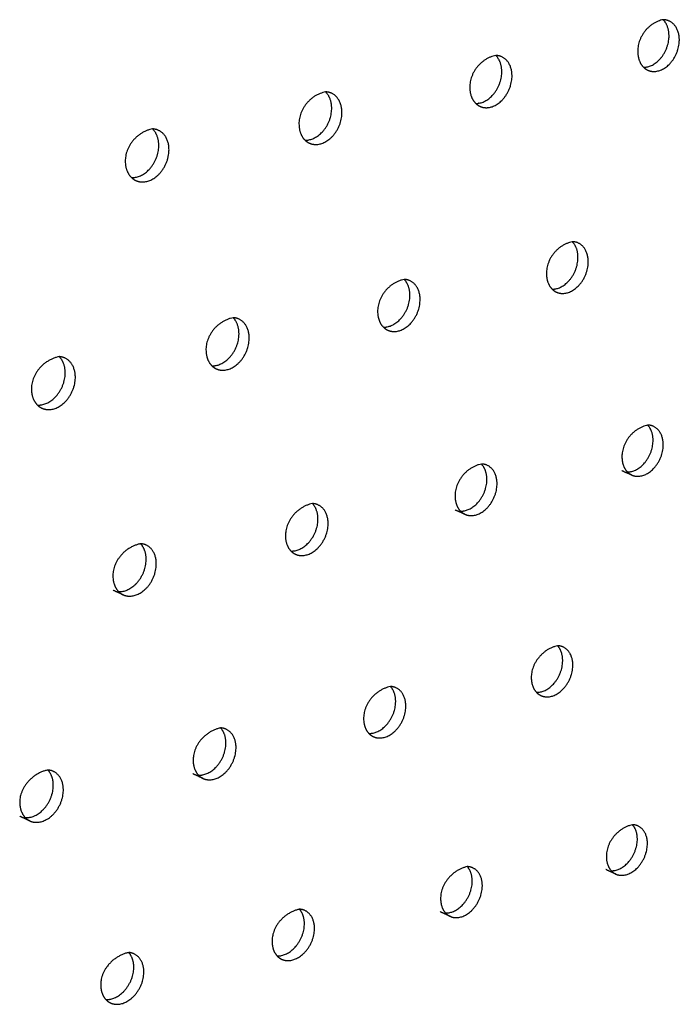
# Model space of a CAD drawing. Units: millimetres. Extents: x 0 to 890, y 0 to 230.
# Drawn here: x 36 to 37, y 67 to 68 of the extents above; entities that cross this region are included whole.
import ezdxf

# ---------------------------------------------------------------- set-up
doc = ezdxf.new("R2010")
doc.units = ezdxf.units.MM
doc.header["$MEASUREMENT"] = 0
doc.layers.add('Crear2D$Visible', color=7, linetype='Continuous', true_color=0x000000)

msp = doc.modelspace()

# ---------------------------------------------------------------- linework, layer by layer
at = {"layer": 'Crear2D$Visible', "lineweight": -3}
for points, weights, knots in [([(37.0009, 68.4375), (36.9629, 68.43), (36.9613, 68.3902), (36.9607, 68.3728), (36.9705, 68.3633)], [1572.54226506, 1182.82531232, 1673.5315536, 1418.2658655, 1429.84298911], [968.19798, 968.19798, 968.19798, 969.89083, 969.89083, 970.773394, 970.773394, 970.773394]), ([(36.9705, 68.3633), (36.9733, 68.3633), (36.9762, 68.3639), (37.0086, 68.3709), (37.0101, 68.4105)], [1572.26935852, 1617.45385259, 1677.00680868, 1187.04667465, 1677.97355145], [971.335282, 971.335282, 971.335282, 971.525258, 971.525258, 973.096055, 973.096055, 973.096055]), ([(36.9779, 68.3584), (36.9846, 68.3557), (36.9922, 68.3574), (37.0246, 68.3644), (37.0262, 68.4041)], [1467.52976553, 1526.40092942, 1676.02620639, 1186.35328411, 1676.99294915], [971.04767, 971.04767, 971.04767, 971.525258, 971.525258, 973.096055, 973.096055, 973.096055]), ([(36.7398, 68.3817), (36.7008, 68.374), (36.6993, 68.3339), (36.6987, 68.3165), (36.7087, 68.3069)], [1553.56785419, 1173.03500726, 1659.68597141, 1407.50337566, 1417.93729882], [1451.990436, 1451.990436, 1451.990436, 1453.691879, 1453.691879, 1454.575529, 1454.575529, 1454.575529]), ([(36.7087, 68.3069), (36.7117, 68.3069), (36.7149, 68.3075), (36.7478, 68.3146), (36.7492, 68.3546)], [1553.3293647, 1600.13092749, 1663.16122649, 1177.25636959, 1664.12796926], [1455.127789, 1455.127789, 1455.127789, 1455.330527, 1455.330527, 1456.901323, 1456.901323, 1456.901323]), ([(36.716, 68.3021), (36.7229, 68.2992), (36.7308, 68.3009), (36.7638, 68.3081), (36.7652, 68.3481)], [1453.55511646, 1511.41418711, 1662.1806242, 1176.56297906, 1663.14736696], [1454.845298, 1454.845298, 1454.845298, 1455.330527, 1455.330527, 1456.901323, 1456.901323, 1456.901323]), ([(36.4743, 68.3249), (36.4342, 68.3172), (36.4329, 68.2767), (36.4323, 68.2593), (36.4424, 68.2496)], [1534.65024815, 1163.2447022, 1645.84038922, 1396.80440693, 1406.0346794], [873.924191, 873.924191, 873.924191, 875.634518, 875.634518, 876.519086, 876.519086, 876.519086]), ([(36.4424, 68.2496), (36.4457, 68.2495), (36.4491, 68.2503), (36.4826, 68.2575), (36.4839, 68.2978)], [1534.45683587, 1582.76445784, 1649.3156443, 1167.46606454, 1650.28238707], [877.061623, 877.061623, 877.061623, 877.277479, 877.277479, 878.848275, 878.848275, 878.848275]), ([(36.4498, 68.2448), (36.4569, 68.2418), (36.4651, 68.2436), (36.4986, 68.2508), (36.4999, 68.2911)], [1439.60295016, 1496.39502452, 1648.335042, 1166.772674, 1649.30178477], [876.784375, 876.784375, 876.784375, 877.277479, 877.277479, 878.848275, 878.848275, 878.848275]), ([(36.2044, 68.2672), (36.1632, 68.2593), (36.1619, 68.2186), (36.1614, 68.2011), (36.1717, 68.1914)], [1516.02979372, 1153.45439715, 1631.99480703, 1386.17031712, 1394.13691237], [1546.211964, 1546.211964, 1546.211964, 1547.931124, 1547.931124, 1548.816248, 1548.816248, 1548.816248]), ([(36.1717, 68.1914), (36.1752, 68.1912), (36.1789, 68.192), (36.2129, 68.1993), (36.2142, 68.2399)], [1515.69769453, 1565.38138758, 1635.47006211, 1157.67575948, 1636.43680488], [1549.349057, 1549.349057, 1549.349057, 1549.578306, 1549.578306, 1551.149103, 1551.149103, 1551.149103]), ([(36.179, 68.1865), (36.1864, 68.1834), (36.1948, 68.1852), (36.2289, 68.1926), (36.2301, 68.2332)], [1425.67550625, 1481.34218044, 1634.48945981, 1156.98236894, 1635.45620258], [1549.077086, 1549.077086, 1549.077086, 1549.578306, 1549.578306, 1551.149103, 1551.149103, 1551.149103]), ([(36.8592, 68.0913), (36.8204, 68.0834), (36.8189, 68.0437), (36.8183, 68.0269), (36.8278, 68.0175)], [1562.40836638, 1182.25174192, 1672.72040258, 1423.30530152, 1428.76531374], [987.027469, 987.027469, 987.027469, 988.734557, 988.734557, 989.604569, 989.604569, 989.604569]), ([(36.8278, 68.0175), (36.8309, 68.0174), (36.8341, 68.0181), (36.8666, 68.0255), (36.8681, 68.065)], [1562.17512947, 1610.41610029, 1676.19565766, 1186.47310426, 1677.16240042], [990.164874, 990.164874, 990.164874, 990.374814, 990.374814, 991.94561, 991.94561, 991.94561]), ([(36.8351, 68.0125), (36.842, 68.0096), (36.85, 68.0114), (36.8826, 68.0188), (36.8841, 68.0583)], [1462.32884834, 1519.77732309, 1675.21505536, 1185.77971372, 1676.18179812], [989.878434, 989.878434, 989.878434, 990.374814, 990.374814, 991.94561, 991.94561, 991.94561]), ([(36.5969, 68.0326), (36.557, 68.0245), (36.5556, 67.9845), (36.555, 67.9677), (36.5646, 67.9582)], [1543.6208202, 1172.46143687, 1658.87482039, 1412.57593719, 1416.90517207], [1433.120596, 1433.120596, 1433.120596, 1434.836523, 1434.836523, 1435.707329, 1435.707329, 1435.707329]), ([(36.5646, 67.9582), (36.568, 67.9581), (36.5715, 67.9589), (36.6045, 67.9664), (36.6059, 68.0062)], [1543.34677723, 1593.02864573, 1662.35007546, 1176.6827992, 1663.31681823], [1436.257889, 1436.257889, 1436.257889, 1436.480971, 1436.480971, 1438.051767, 1438.051767, 1438.051767]), ([(36.5719, 67.9533), (36.5791, 67.9502), (36.5874, 67.9521), (36.6204, 67.9596), (36.6218, 67.9994)], [1448.44537912, 1504.75706608, 1661.36947317, 1175.98940867, 1662.33621593], [1435.976682, 1435.976682, 1435.976682, 1436.480971, 1436.480971, 1438.051767, 1438.051767, 1438.051767]), ([(36.3301, 67.9729), (36.2891, 67.9647), (36.2878, 67.9244), (36.2873, 67.9075), (36.297, 67.898)], [1524.99156699, 1162.67113181, 1645.02923819, 1401.95055923, 1405.05149388], [892.753462, 892.753462, 892.753462, 894.478391, 894.478391, 895.349599, 895.349599, 895.349599]), ([(36.297, 67.898), (36.3006, 67.8978), (36.3044, 67.8986), (36.338, 67.9062), (36.3393, 67.9464)], [1524.78904837, 1575.73557009, 1648.50449327, 1166.89249414, 1649.47123604], [895.890896, 895.890896, 895.890896, 896.127035, 896.127035, 897.697831, 897.697831, 897.697831]), ([(36.3043, 67.893), (36.3117, 67.8898), (36.3203, 67.8918), (36.3539, 67.8994), (36.3552, 67.9395)], [1434.58903865, 1489.70402453, 1647.52389098, 1166.19910361, 1648.49063374], [895.614598, 895.614598, 895.614598, 896.127035, 896.127035, 897.697831, 897.697831, 897.697831]), ([(36.0588, 67.9122), (36.0167, 67.9038), (36.0155, 67.8632), (36.0151, 67.8463), (36.0249, 67.8367)], [1506.47337567, 1152.88082675, 1631.183656, 1391.37076922, 1393.20845155], [1527.341689, 1527.341689, 1527.341689, 1529.075857, 1529.075857, 1529.947308, 1529.947308, 1529.947308]), ([(36.0249, 67.8367), (36.0288, 67.8365), (36.0328, 67.8374), (36.067, 67.8451), (36.0682, 67.8856)], [1506.1791542, 1558.30505332, 1634.65891108, 1157.10218909, 1635.62565385], [1530.478885, 1530.478885, 1530.478885, 1530.728751, 1530.728751, 1532.299547, 1532.299547, 1532.299547]), ([(36.0321, 67.8318), (36.0398, 67.8284), (36.0487, 67.8304), (36.0829, 67.8381), (36.084, 67.8786)], [1420.76232318, 1474.61696367, 1633.67830878, 1156.40879855, 1634.64505155], [1530.207917, 1530.207917, 1530.207917, 1530.728751, 1530.728751, 1532.299547, 1532.299547, 1532.299547]), ([(36.9768, 67.8055), (36.9382, 67.7972), (36.9367, 67.758), (36.9361, 67.7417), (36.9451, 67.7325)], [1571.45345445, 1191.46847659, 1685.75483374, 1439.08831485, 1439.77585392], [1407.994101, 1407.994101, 1407.994101, 1409.706576, 1409.706576, 1410.563034, 1410.563034, 1410.563034]), ([(36.9451, 67.7325), (36.9482, 67.7324), (36.9515, 67.7332), (36.9837, 67.7408), (36.9852, 67.7799)], [1571.19950836, 1620.79645193, 1689.23008882, 1195.68983892, 1690.19683158], [1411.1315, 1411.1315, 1411.1315, 1411.34823, 1411.34823, 1412.919026, 1412.919026, 1412.919026]), ([(36.9523, 67.7275), (36.9593, 67.7245), (36.9674, 67.7264), (36.9996, 67.734), (37.0011, 67.7731)], [1471.24306214, 1528.20078564, 1688.24948652, 1194.99644839, 1689.21622929], [1410.841061, 1410.841061, 1410.841061, 1411.34823, 1411.34823, 1412.919026, 1412.919026, 1412.919026]), ([(36.7174, 67.7448), (36.6778, 67.7365), (36.6764, 67.6969), (36.6758, 67.6806), (36.6849, 67.6713)], [1552.70969876, 1181.67817153, 1671.90925155, 1428.36681723, 1427.95667808], [917.892604, 917.892604, 917.892604, 919.613998, 919.613998, 920.471061, 920.471061, 920.471061]), ([(36.6849, 67.6713), (36.6883, 67.6712), (36.6919, 67.6721), (36.7246, 67.6798), (36.726, 67.7192)], [1552.44625736, 1603.41213806, 1675.38450663, 1185.89953386, 1676.35124939], [921.02996, 921.02996, 921.02996, 921.259776, 921.259776, 922.830572, 922.830572, 922.830572]), ([(36.6922, 67.6663), (36.6993, 67.6632), (36.7077, 67.6651), (36.7404, 67.6729), (36.7419, 67.7123)], [1457.42782515, 1513.18082619, 1674.40390433, 1185.20614333, 1675.3706471], [920.744671, 920.744671, 920.744671, 921.259776, 921.259776, 922.830572, 922.830572, 922.830572]), ([(36.4538, 67.6832), (36.4131, 67.6747), (36.4118, 67.6348), (36.4112, 67.6185), (36.4204, 67.6092)], [1534.13816348, 1171.88786647, 1658.06366936, 1417.70874015, 1416.14822726], [1502.215657, 1502.215657, 1502.215657, 1503.946108, 1503.946108, 1504.803511, 1504.803511, 1504.803511]), ([(36.4204, 67.6092), (36.4241, 67.609), (36.4279, 67.6099), (36.4612, 67.6177), (36.4625, 67.6574)], [1533.84599722, 1586.03838784, 1661.53892444, 1176.10922881, 1662.5056672], [1505.352924, 1505.352924, 1505.352924, 1505.596009, 1505.596009, 1507.166806, 1507.166806, 1507.166806]), ([(36.4276, 67.6041), (36.4351, 67.6008), (36.4437, 67.6029), (36.477, 67.6107), (36.4783, 67.6505)], [1443.64195803, 1498.12899409, 1660.55832214, 1175.41583827, 1661.5250649], [1505.072735, 1505.072735, 1505.072735, 1505.596009, 1505.596009, 1507.166806, 1507.166806, 1507.166806]), ([(36.1857, 67.6205), (36.1438, 67.6119), (36.1426, 67.5717), (36.1422, 67.5554), (36.1515, 67.546)], [1515.69538779, 1162.09756142, 1644.21808717, 1407.11534289, 1404.35264254], [823.618216, 823.618216, 823.618216, 825.357937, 825.357937, 826.215439, 826.215439, 826.215439]), ([(36.1515, 67.546), (36.1554, 67.5457), (36.1595, 67.5467), (36.1933, 67.5547), (36.1945, 67.5947)], [1515.39936533, 1568.6739051, 1647.69334225, 1166.31892375, 1648.66008501], [826.755448, 826.755448, 826.755448, 827.011996, 827.011996, 828.582792, 828.582792, 828.582792]), ([(36.1587, 67.5409), (36.1663, 67.5375), (36.1753, 67.5396), (36.2091, 67.5476), (36.2103, 67.5876)], [1429.88799859, 1483.04413381, 1646.71273995, 1165.62553322, 1647.67948271], [826.480307, 826.480307, 826.480307, 827.011996, 827.011996, 828.582792, 828.582792, 828.582792]), ([(36.8362, 67.4615), (36.7968, 67.4529), (36.7953, 67.4138), (36.7947, 67.398), (36.8034, 67.3889)], [1561.98614283, 1190.8949062, 1684.94368271, 1444.11948938, 1439.18481208], [1389.125153, 1389.125153, 1389.125153, 1390.851761, 1390.851761, 1391.695241, 1391.695241, 1391.695241]), ([(36.8034, 67.3889), (36.8069, 67.3888), (36.8104, 67.3897), (36.8428, 67.3976), (36.8442, 67.4366)], [1561.84710633, 1613.98547072, 1688.41893779, 1195.11626853, 1689.38568056], [1392.26283, 1392.26283, 1392.26283, 1392.498674, 1392.498674, 1394.06947, 1394.06947, 1394.06947]), ([(36.8106, 67.3838), (36.8178, 67.3806), (36.8263, 67.3826), (36.8586, 67.3906), (36.8601, 67.4296)], [1466.54142982, 1521.66389684, 1687.43833549, 1194.42287799, 1688.40507826], [1391.973109, 1391.973109, 1391.973109, 1392.498674, 1392.498674, 1394.06947, 1394.06947, 1394.06947]), ([(36.5755, 67.398), (36.5351, 67.3892), (36.5337, 67.3498), (36.5332, 67.334), (36.5419, 67.3249)], [1543.43108161, 1181.10460114, 1671.09810052, 1433.39187886, 1427.4176452], [936.722565, 936.722565, 936.722565, 938.458329, 938.458329, 939.302246, 939.302246, 939.302246]), ([(36.5419, 67.3249), (36.5456, 67.3247), (36.5495, 67.3257), (36.5824, 67.3337), (36.5837, 67.373)], [1543.20973486, 1596.53831881, 1674.5733556, 1185.32596347, 1675.54009836], [939.860037, 939.860037, 939.860037, 940.109332, 940.109332, 941.680128, 941.680128, 941.680128]), ([(36.5491, 67.3197), (36.5565, 67.3164), (36.5653, 67.3185), (36.5982, 67.3266), (36.5995, 67.3659)], [1452.82523834, 1506.61455419, 1673.5927533, 1184.63257294, 1674.55949607], [939.575582, 939.575582, 939.575582, 940.109332, 940.109332, 941.680128, 941.680128, 941.680128]), ([(36.3105, 67.3334), (36.269, 67.3245), (36.2678, 67.2848), (36.2673, 67.269), (36.2761, 67.2598)], [1524.99459168, 1171.31429608, 1657.25251833, 1422.83867904, 1415.67170206], [1483.346163, 1483.346163, 1483.346163, 1485.091346, 1485.091346, 1485.935089, 1485.935089, 1485.935089]), ([(36.2761, 67.2598), (36.2801, 67.2596), (36.2842, 67.2606), (36.3176, 67.2688), (36.3189, 67.3083)], [1524.89677346, 1579.22494776, 1660.72777341, 1175.53565841, 1661.69451617], [1486.483915, 1486.483915, 1486.483915, 1486.746453, 1486.746453, 1488.31725, 1488.31725, 1488.31725]), ([(36.2832, 67.2546), (36.2909, 67.2511), (36.3, 67.2534), (36.3334, 67.2616), (36.3347, 67.3011)], [1439.14306433, 1491.5331805, 1659.74717111, 1174.84226788, 1660.71391388], [1486.204279, 1486.204279, 1486.204279, 1486.746453, 1486.746453, 1488.31725, 1488.31725, 1488.31725]), ([(36.0411, 67.2678), (35.9984, 67.2587), (35.9973, 67.2187), (35.9969, 67.2029), (36.0058, 67.1936)], [1506.85042034, 1161.52399102, 1643.40693614, 1412.29527405, 1403.94102672], [842.447874, 842.447874, 842.447874, 844.202428, 844.202428, 845.045804, 845.045804, 845.045804]), ([(36.0058, 67.1936), (36.01, 67.1933), (36.0145, 67.1944), (36.0485, 67.2027), (36.0496, 67.2426)], [1506.61159108, 1561.82477381, 1646.88219122, 1165.74535336, 1647.84893398], [845.585266, 845.585266, 845.585266, 845.861552, 845.861552, 847.432348, 847.432348, 847.432348]), ([(36.0129, 67.1885), (36.0208, 67.1848), (36.0302, 67.1871), (36.0642, 67.1954), (36.0653, 67.2353)], [1425.49767846, 1476.41865722, 1645.90158892, 1165.05196282, 1646.86833168], [845.310704, 845.310704, 845.310704, 845.861552, 845.861552, 847.432348, 847.432348, 847.432348]), ([(36.953, 67.1825), (36.9139, 67.1736), (36.9124, 67.1349), (36.9118, 67.1197), (36.92, 67.1107)], [1571.40023472, 1200.11164086, 1697.97811387, 1459.85103656, 1450.58253935], [961.862542, 961.862542, 961.862542, 963.59418, 963.59418, 964.424215, 964.424215, 964.424215]), ([(36.92, 67.1107), (36.9235, 67.1107), (36.9272, 67.1116), (36.9591, 67.1197), (36.9607, 67.1583)], [1571.18148231, 1624.49009256, 1701.45336895, 1204.33300319, 1702.42011172], [965.000077, 965.000077, 965.000077, 965.242073, 965.242073, 966.812869, 966.812869, 966.812869]), ([(36.9271, 67.1055), (36.9344, 67.1023), (36.9429, 67.1045), (36.9749, 67.1126), (36.9764, 67.1512)], [1475.77795705, 1530.20396707, 1700.47276666, 1203.63961266, 1701.43950942], [964.706387, 964.706387, 964.706387, 965.242073, 965.242073, 966.812869, 966.812869, 966.812869]), ([(36.6954, 67.1172), (36.6552, 67.1081), (36.6538, 67.0692), (36.6533, 67.0539), (36.6615, 67.0449)], [1552.84028051, 1190.3213358, 1684.13253168, 1449.16804667, 1438.86200229], [1458.220829, 1458.220829, 1458.220829, 1459.961777, 1459.961777, 1460.791969, 1460.791969, 1460.791969]), ([(36.6615, 67.0449), (36.6653, 67.0448), (36.6692, 67.0458), (36.7017, 67.0541), (36.7031, 67.0929)], [1552.715225, 1607.12076114, 1687.60778676, 1194.54269813, 1688.57452953], [1461.358565, 1461.358565, 1461.358565, 1461.613712, 1461.613712, 1463.184509, 1463.184509, 1463.184509]), ([(36.6687, 67.0397), (36.6761, 67.0363), (36.685, 67.0386), (36.7174, 67.0469), (36.7189, 67.0857)], [1462.13050425, 1515.15827683, 1686.62718446, 1193.8493076, 1687.59392723], [1461.069833, 1461.069833, 1461.069833, 1461.613712, 1461.613712, 1463.184509, 1463.184509, 1463.184509]), ([(36.4334, 67.0508), (36.3922, 67.0416), (36.3909, 67.0024), (36.3904, 66.9871), (36.3988, 66.978)], [1534.55794487, 1180.53103075, 1670.28694949, 1438.54311849, 1427.15934735], [867.588157, 867.588157, 867.588157, 869.338399, 869.338399, 870.168413, 870.168413, 870.168413]), ([(36.3988, 66.978), (36.4028, 66.9778), (36.407, 66.9789), (36.44, 66.9873), (36.4413, 67.0265)], [1534.33538298, 1589.71019625, 1673.76220457, 1184.75239308, 1674.72894734], [870.725646, 870.725646, 870.725646, 870.994293, 870.994293, 872.56509, 872.56509, 872.56509]), ([(36.4059, 66.9728), (36.4136, 66.9692), (36.4227, 66.9716), (36.4557, 66.98), (36.4571, 67.0192)], [1448.51901254, 1500.08155364, 1672.78160227, 1184.05900254, 1673.74834504], [870.441987, 870.441987, 870.441987, 870.994293, 870.994293, 872.56509, 872.56509, 872.56509]), ([(36.1672, 66.9833), (36.1248, 66.974), (36.1236, 66.9344), (36.1232, 66.9191), (36.1316, 66.91)], [1516.4130619, 1170.74072569, 1656.4413673, 1427.98234569, 1415.47741116], [1552.441869, 1552.441869, 1552.441869, 1554.201619, 1554.201619, 1555.031198, 1555.031198, 1555.031198]), ([(36.1316, 66.91), (36.1359, 66.9098), (36.1404, 66.9109), (36.174, 66.9195), (36.1752, 66.9589)], [1516.17884991, 1572.35901613, 1659.91662238, 1174.96208802, 1660.88336515], [1555.579312, 1555.579312, 1555.579312, 1555.861492, 1555.861492, 1557.432288, 1557.432288, 1557.432288]), ([(36.1387, 66.9048), (36.1466, 66.9011), (36.1561, 66.9035), (36.1897, 66.912), (36.1909, 66.9515)], [1434.94626424, 1484.97275701, 1658.93602008, 1174.26869749, 1659.90276285], [1555.300514, 1555.300514, 1555.300514, 1555.861492, 1555.861492, 1557.432288, 1557.432288, 1557.432288])]:
    msp.add_rational_spline(points, weights, degree=2, knots=knots, dxfattribs=at)
for points, weights in [([(37.0101, 68.4105), (37.0108, 68.4279), (37.0009, 68.4375)], [1677.97355145, 1420.25888913, 1431.84296412]), ([(37.0095, 68.4358), (37.0055, 68.4375), (37.0009, 68.4375)], [1468.71914349, 1504.17822841, 1572.54226506]), ([(37.0262, 68.4041), (37.0271, 68.4287), (37.0095, 68.4358)], [1676.99294915, 1333.45837382, 1468.71914349]), ([(36.7492, 68.3546), (36.7499, 68.3721), (36.7398, 68.3817)], [1664.12796926, 1409.46541262, 1419.94056618]), ([(36.7484, 68.38), (36.7444, 68.3816), (36.7398, 68.3817)], [1454.75080611, 1488.43104375, 1553.56785419]), ([(36.7652, 68.3481), (36.7661, 68.3727), (36.7484, 68.38)], [1663.14736696, 1324.79929643, 1454.75080611]), ([(36.9705, 68.3633), (36.9738, 68.3601), (36.9779, 68.3584)], [1429.84298911, 1433.72038917, 1467.52976553]), ([(36.4839, 68.2978), (36.4845, 68.3152), (36.4743, 68.3249)], [1650.28238707, 1398.76077108, 1408.03882351]), ([(36.483, 68.3231), (36.4789, 68.3248), (36.4743, 68.3249)], [1440.80474237, 1472.71935156, 1534.65024815]), ([(36.4999, 68.2911), (36.5007, 68.3157), (36.483, 68.3231)], [1649.30178477, 1316.17238999, 1440.80474237]), ([(36.7087, 68.3069), (36.712, 68.3038), (36.716, 68.3021)], [1417.93729882, 1421.38760546, 1453.55511646]), ([(36.2142, 68.2399), (36.2147, 68.2575), (36.2044, 68.2672)], [1636.43680488, 1388.12121496, 1396.14175148]), ([(36.213, 68.2653), (36.2089, 68.267), (36.2044, 68.2672)], [1426.88316607, 1457.10691624, 1516.02979372]), ([(36.2301, 68.2332), (36.2309, 68.2578), (36.213, 68.2653)], [1635.45620258, 1307.57890769, 1426.88316607]), ([(36.4424, 68.2496), (36.4457, 68.2465), (36.4498, 68.2448)], [1406.0346794, 1409.04881416, 1439.60295016]), ([(36.1717, 68.1914), (36.1749, 68.1882), (36.179, 68.1865)], [1394.13691237, 1396.70632919, 1425.67550625]), ([(36.8681, 68.065), (36.8688, 68.0819), (36.8592, 68.0913)], [1677.16240042, 1425.30219206, 1430.76842128]), ([(36.8679, 68.0896), (36.8638, 68.0913), (36.8592, 68.0913)], [1463.51504881, 1496.66103858, 1562.40836638]), ([(36.8841, 68.0583), (36.885, 68.0824), (36.8679, 68.0896)], [1676.18179812, 1338.69732518, 1463.51504881]), ([(36.6059, 68.0062), (36.6065, 68.0231), (36.5969, 68.0326)], [1663.31681823, 1414.60799515, 1418.90740936]), ([(36.6055, 68.0308), (36.6014, 68.0325), (36.5969, 68.0326)], [1449.63736788, 1481.0428003, 1543.6208202]), ([(36.6218, 67.9994), (36.6227, 68.0235), (36.6055, 68.0308)], [1662.33621593, 1330.07189574, 1449.63736788]), ([(36.8278, 68.0175), (36.831, 68.0143), (36.8351, 68.0125)], [1428.76531374, 1430.63315874, 1462.32884834]), ([(36.3393, 67.9464), (36.3398, 67.9633), (36.3301, 67.9729)], [1649.47123604, 1403.9399071, 1407.05542878]), ([(36.3387, 67.971), (36.3346, 67.9727), (36.3301, 67.9729)], [1435.78658418, 1465.48954992, 1524.99156699]), ([(36.3552, 67.9395), (36.356, 67.9635), (36.3387, 67.971)], [1648.49063374, 1321.47901108, 1435.78658418]), ([(36.5646, 67.9582), (36.5679, 67.955), (36.5719, 67.9533)], [1416.90517207, 1418.36798871, 1448.44537912]), ([(36.0682, 67.8856), (36.0687, 67.9025), (36.0588, 67.9122)], [1635.62565385, 1393.35278268, 1395.21260252]), ([(36.0674, 67.9101), (36.0633, 67.9119), (36.0588, 67.9122)], [1421.96516744, 1449.9915344, 1506.47337567]), ([(36.084, 67.8786), (36.0847, 67.9025), (36.0674, 67.9101)], [1634.64505155, 1312.91989865, 1421.96516744]), ([(36.297, 67.898), (36.3003, 67.8948), (36.3043, 67.893)], [1405.05149388, 1406.08726615, 1434.58903865]), ([(36.0249, 67.8367), (36.0281, 67.8335), (36.0321, 67.8318)], [1393.20845155, 1393.81517108, 1420.76232318]), ([(36.9852, 67.7799), (36.9859, 67.7962), (36.9768, 67.8055)], [1690.19683158, 1441.13840745, 1441.77954687]), ([(36.9854, 67.8037), (36.9814, 67.8054), (36.9768, 67.8055)], [1472.42065348, 1505.03850469, 1571.45345445]), ([(37.0011, 67.7731), (37.002, 67.7966), (36.9854, 67.8037)], [1689.21622929, 1352.53476535, 1472.42065348]), ([(36.726, 67.7192), (36.7266, 67.7355), (36.7174, 67.7448)], [1676.35124939, 1430.42039531, 1429.9608045]), ([(36.7261, 67.743), (36.722, 67.7447), (36.7174, 67.7448)], [1458.61092969, 1489.49118374, 1552.70969876]), ([(36.7419, 67.7123), (36.7427, 67.7357), (36.7261, 67.743)], [1675.3706471, 1343.90940309, 1458.61092969]), ([(36.9523, 67.7275), (36.9444, 67.7309), (36.9364, 67.7343)], [1471.24306214, 1471.67057125, 1472.09808036]), ([(36.9451, 67.7325), (36.9483, 67.7292), (36.9523, 67.7275)], [1439.77585392, 1440.01917655, 1471.24306214]), ([(36.4625, 67.6574), (36.463, 67.6738), (36.4538, 67.6832)], [1662.5056672, 1419.73052455, 1418.15231378]), ([(36.4624, 67.6812), (36.4583, 67.683), (36.4538, 67.6832)], [1444.83034895, 1474.01367579, 1534.13816348]), ([(36.4783, 67.6505), (36.4791, 67.6739), (36.4624, 67.6812)], [1661.5250649, 1335.31569, 1444.83034895]), ([(36.6922, 67.6663), (36.6842, 67.6698), (36.6763, 67.6732)], [1457.42782515, 1457.85482759, 1458.28183002]), ([(36.6849, 67.6713), (36.6881, 67.6681), (36.6922, 67.6663)], [1427.95667808, 1427.81319104, 1457.42782515]), ([(36.1945, 67.5947), (36.195, 67.6111), (36.1857, 67.6205)], [1648.66008501, 1409.13287461, 1406.35658655]), ([(36.1943, 67.6185), (36.1902, 67.6203), (36.1857, 67.6205)], [1431.08142418, 1458.59744396, 1515.69538779]), ([(36.2103, 67.5876), (36.2111, 67.611), (36.1943, 67.6185)], [1647.67948271, 1326.75477515, 1431.08142418]), ([(36.4204, 67.6092), (36.4236, 67.6059), (36.4276, 67.6041)], [1416.14822726, 1415.60842367, 1443.64195803]), ([(36.1587, 67.5409), (36.1508, 67.5445), (36.1429, 67.548)], [1429.88799859, 1430.31398945, 1430.7399803]), ([(36.1515, 67.546), (36.1546, 67.5427), (36.1587, 67.5409)], [1404.35264254, 1403.4075189, 1429.88799859]), ([(36.8442, 67.4366), (36.8448, 67.4524), (36.8362, 67.4615)], [1689.38568056, 1446.18853052, 1441.19041436]), ([(36.8448, 67.4596), (36.8407, 67.4614), (36.8362, 67.4615)], [1467.71650219, 1498.07486454, 1561.98614283]), ([(36.8601, 67.4296), (36.8609, 67.4525), (36.8448, 67.4596)], [1688.40507826, 1357.68732881, 1467.71650219]), ([(36.5837, 67.373), (36.5843, 67.3888), (36.5755, 67.398)], [1675.54009836, 1435.50320737, 1429.42546867]), ([(36.5841, 67.396), (36.5801, 67.3978), (36.5755, 67.398)], [1454.00536278, 1482.66260635, 1543.43108161]), ([(36.5995, 67.3659), (36.6003, 67.3888), (36.5841, 67.396)], [1674.55949607, 1349.09148918, 1454.00536278]), ([(36.8034, 67.3889), (36.8065, 67.3856), (36.8106, 67.3838)], [1439.18481208, 1437.39792483, 1466.54142982]), ([(36.3189, 67.3083), (36.3194, 67.3242), (36.3105, 67.3334)], [1661.69451617, 1424.89091952, 1417.67633605]), ([(36.3191, 67.3314), (36.3151, 67.3332), (36.3105, 67.3334)], [1440.32799642, 1467.31093359, 1524.99459168]), ([(36.3347, 67.3011), (36.3354, 67.324), (36.3191, 67.3314)], [1660.71391388, 1340.52746651, 1440.32799642]), ([(36.5419, 67.3249), (36.5451, 67.3215), (36.5491, 67.3197)], [1427.4176452, 1425.27943434, 1452.82523834]), ([(36.0496, 67.2426), (36.0501, 67.2585), (36.0411, 67.2678)], [1647.84893398, 1414.34397102, 1405.945041]), ([(36.0497, 67.2656), (36.0457, 67.2675), (36.0411, 67.2678)], [1426.68714858, 1452.06255861, 1506.85042034]), ([(36.0653, 67.2353), (36.066, 67.2581), (36.0497, 67.2656)], [1646.86833168, 1331.99637355, 1426.68714858]), ([(36.2832, 67.2546), (36.2754, 67.2583), (36.2675, 67.2619)], [1439.14306433, 1439.56844867, 1439.99383301]), ([(36.2761, 67.2598), (36.2792, 67.2565), (36.2832, 67.2546)], [1415.67170206, 1413.13127342, 1439.14306433]), ([(36.0129, 67.1885), (36.005, 67.1921), (35.9972, 67.1958)], [1425.49767846, 1425.92258043, 1426.34748239]), ([(36.0058, 67.1936), (36.0089, 67.1903), (36.0129, 67.1885)], [1403.94102672, 1401.01003826, 1425.49767846]), ([(36.9607, 67.1583), (36.9613, 67.1736), (36.953, 67.1825)], [1702.42011172, 1461.94919335, 1452.59013655]), ([(36.9617, 67.1806), (36.9576, 67.1824), (36.953, 67.1825)], [1476.94578714, 1506.7750881, 1571.40023472]), ([(36.9764, 67.1512), (36.9773, 67.1736), (36.9617, 67.1806)], [1701.43950942, 1371.40799242, 1476.94578714]), ([(36.7031, 67.0929), (36.7037, 67.1082), (36.6954, 67.1172)], [1688.57452953, 1451.25761123, 1440.8687812]), ([(36.704, 67.1152), (36.7, 67.1171), (36.6954, 67.1172)], [1463.30318416, 1491.42291301, 1552.84028051]), ([(36.7189, 67.0857), (36.7197, 67.1081), (36.704, 67.1152)], [1687.59392723, 1362.80884617, 1463.30318416]), ([(36.9271, 67.1055), (36.9193, 67.1091), (36.9114, 67.1127)], [1475.77795705, 1476.20371369, 1476.62947032]), ([(36.92, 67.1107), (36.9231, 67.1074), (36.9271, 67.1055)], [1450.58253935, 1447.10906006, 1475.77795705]), ([(36.4413, 67.0265), (36.4419, 67.0418), (36.4334, 67.0508)], [1674.72894734, 1440.62929296, 1429.16550523]), ([(36.442, 67.0488), (36.438, 67.0506), (36.4334, 67.0508)], [1449.69630592, 1476.1691665, 1534.55794487]), ([(36.4571, 67.0192), (36.4578, 67.0414), (36.442, 67.0488)], [1673.74834504, 1354.24053346, 1449.69630592]), ([(36.6687, 67.0397), (36.6608, 67.0433), (36.6529, 67.047)], [1462.13050425, 1462.55579239, 1462.98108054]), ([(36.6615, 67.0449), (36.6646, 67.0416), (36.6687, 67.0397)], [1438.86200229, 1435.03892728, 1462.13050425]), ([(36.1752, 66.9589), (36.1756, 66.9742), (36.1672, 66.9833)], [1660.88336515, 1430.06540016, 1417.48273549]), ([(36.1757, 66.9812), (36.1717, 66.983), (36.1672, 66.9833)], [1436.12791122, 1460.98380716, 1516.4130619]), ([(36.1909, 66.9515), (36.1915, 66.9737), (36.1757, 66.9812)], [1659.90276285, 1345.70408973, 1436.12791122]), ([(36.3988, 66.978), (36.4019, 66.9747), (36.4059, 66.9728)], [1427.15934735, 1422.9786149, 1448.51901254]), ([(36.1316, 66.91), (36.1347, 66.9067), (36.1387, 66.9048)], [1415.47741116, 1410.92945788, 1434.94626424])]:
    msp.add_rational_spline(points, weights, degree=2, dxfattribs=at)

doc.saveas('drawing.dxf')
